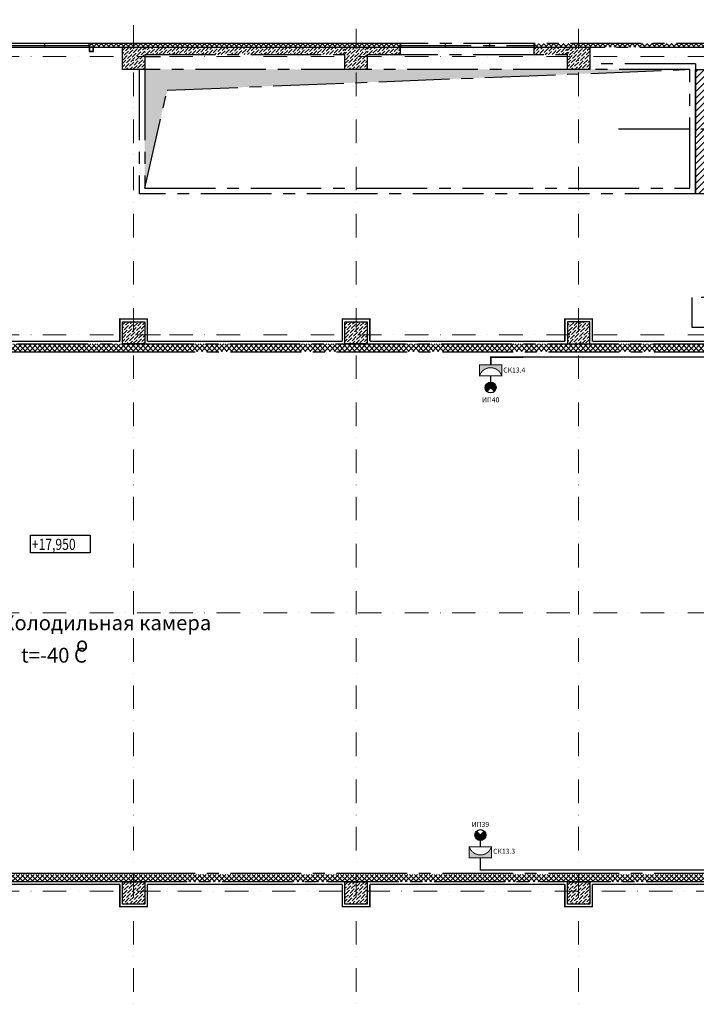
# Model space of a CAD drawing. Units: millimetres. Extents: x 9954 to 44257, y -867 to 46670.
# Drawn here: x 30091 to 31916, y 17167 to 19822 of the extents above; entities that cross this region are included whole.
import ezdxf

# ---------------------------------------------------------------- set-up
doc = ezdxf.new("R2010")
doc.units = ezdxf.units.MM
doc.header["$LTSCALE"] = 10
for name, pattern in [('AXES2', [28.575, 19.05, -3.175, 3.175, -3.175]), ('DASHDOT2', [12.7, 6.35, -3.175, 0, -3.175]), ('HIDDEN', [0.375, 0.25, -0.125]), ('ЦЕНТР2', [28.575, 19.05, -3.175, 3.175, -3.175])]:
    doc.linetypes.add(name, pattern=pattern)
doc.layers.get('0').update_dxf_attribs({"color": 250})
for name, color, linetype in [('#6_Оси', 1, 'ЦЕНТР2'), ('11_04_wall_main', 5, 'Continuous'), ('11_50_hatch_8', 8, 'Continuous'), ('АРХИТЕКТУРА', 212, 'AXES2'), ('Размеры', 252, 'Continuous')]:
    doc.layers.add(name, color=color, linetype=linetype)
doc.layers.add('DIMENSIONES', color=250, linetype='Continuous', lineweight=25)
doc.layers.add('Gas_prob', color=5, linetype='Continuous', lineweight=18)
doc.styles.add('GOST 2.304', font='isocpeur.ttf', dxfattribs={"oblique": 15})
doc.styles.add('Norm', font='RomanSS.shx', dxfattribs={"width": 0.8, "height": 150})
doc.styles.get("Standard").update_dxf_attribs({"font": 'isocpeui.ttf'})
pattern_1 = [(45, (23798.348, 32658.1266), (3.314563, 12.1533978), [15.625, -3.125, 0, -3.125])]
pattern_2 = [(45, (23798.348, 32658.1266), (3.314563, 12.1533978), [15.625, -3.125, 0, -3.125])]
pattern_3 = [(45, (24398.348, 32658.1266), (3.314563, 12.1533978), [15.625, -3.125, 0, -3.125])]

# ---------------------------------------------------------------- blocks, each defined once
blk = doc.blocks.new('K100_8')
at = {"color": 0, "linetype": 'ByBlock'}
for points in [[(-42, 50), (42, 50, -0.414214), (50, 42), (50, -42, -0.414214), (42, -50), (-42, -50, -0.414214), (-50, -42), (-50, 42, -0.414214)], [(-34, 42), (34, 42, -0.414214), (42, 34), (42, -34, -0.414214), (34, -42), (-34, -42, -0.414214), (-42, -34), (-42, 34, -0.414214)]]:
    blk.add_lwpolyline(points, format="xyb", close=True, dxfattribs=at)
blk = doc.blocks.new('*U340')
at = {"layer": 'Gas_prob', "linetype": 'Continuous', "ltscale": 20}
h = blk.add_hatch(color=0, dxfattribs=at)
edge = h.paths.add_edge_path()
edge.add_line((-300, 0), (-300, 300))
edge.add_line((-300, 300), (300, 300))
edge.add_line((300, 300), (300, 0))
edge.add_arc((0, -92), 314, 17.125, 162.875)
at = {"layer": 'Gas_prob', "color": 0, "linetype": 'Continuous', "ltscale": 20, "const_width": 25}
blk.add_lwpolyline([(300, 0), (-300, 0), (-300, 300), (300, 300)], close=True, dxfattribs=at)
blk.add_lwpolyline([(-300, 0), (-300, 300), (300, 300), (300, 0, 0.738274), (-300, 0, -1)], format="xyb", dxfattribs=at)

msp = doc.modelspace()

# ---------------------------------------------------------------- hatches: boundary and pattern name
at = {"linetype": 'ByBlock'}
h = msp.add_hatch(color=256, dxfattribs=at)
h.dxf.hatch_style = 1
h.paths.add_polyline_path([(31350.79164, 18840.23425, 0.4142135624), (31350.79164, 18819.48577), (31361.16588, 18829.86001)])
h.paths.add_polyline_path([(31350.79164, 18840.23425), (31361.16588, 18829.86001), (31361.16588, 18844.5314, 0.1989123674)])
h.paths.add_polyline_path([(31361.16588, 18844.5314), (31361.16588, 18829.86001), (31371.54012, 18840.23425, 0.1989123674)])
h.paths.add_polyline_path([(31361.16588, 18829.86001), (31371.54012, 18819.48577, 0.4142135624), (31371.54012, 18840.23425)])
h = msp.add_hatch(color=256, dxfattribs=at)
h.dxf.hatch_style = 1
h.paths.add_polyline_path([(31344.0091, 17612.91457, 0.4142135624), (31344.0091, 17633.66305), (31333.63486, 17623.28881)])
h.paths.add_polyline_path([(31344.0091, 17612.91457), (31333.63486, 17623.28881), (31333.63486, 17608.61742, 0.1989123674)])
h.paths.add_polyline_path([(31333.63486, 17608.61742), (31333.63486, 17623.28881), (31323.26062, 17612.91457, 0.1989123674)])
h.paths.add_polyline_path([(31333.63486, 17623.28881), (31323.26062, 17633.66305, 0.4142135624), (31323.26062, 17612.91457)])
at = {"layer": '11_50_hatch_8'}
h = msp.add_hatch(dxfattribs=at)
h.set_pattern_fill('ANSI37', color=256, scale=75, angle=-90, style=0)
h.set_pattern_definition([(45, (23198.348, 29667.127), (-6.629126, 6.629126), []), (135, (23198.348, 29667.127), (-6.629126, -6.629126), [])])
h.paths.add_polyline_path([(31118.42041, 19757.36743), (30278.42041, 19757.36743), (30278.42041, 19747.36743), (31118.42041, 19747.36743)])
at = {"layer": 'АРХИТЕКТУРА'}
h = msp.add_hatch(dxfattribs=at)
h.set_pattern_fill('ANSI37', color=256, scale=75, angle=-90, style=0)
h.set_pattern_definition([(45, (23198.348, 29667.127), (-6.629126, 6.629126), []), (135, (23198.348, 29667.127), (-6.629126, -6.629126), [])])
h.paths.add_polyline_path([(32639.42041, 19757.36743), (31478.42041, 19757.36743), (31478.42041, 19747.36743), (32639.42041, 19747.36743)])
at = {"layer": 'АРХИТЕКТУРА', "linetype": 'Continuous', "ltscale": 20}
h = msp.add_hatch(dxfattribs=at)
h.set_pattern_fill('ANSI36', color=256, scale=50, angle=-90, style=0)
h.set_pattern_definition(pattern_1)
h.paths.add_polyline_path([(30368.42041, 19747.36743), (30428.42041, 19747.36743), (30428.42041, 19687.36743), (30368.42041, 19687.36743)])
h = msp.add_hatch(dxfattribs=at)
h.set_pattern_fill('ANSI36', color=256, scale=50, angle=-90, style=0)
h.set_pattern_definition(pattern_1)
h.paths.add_polyline_path([(30368.42041, 19747.36743), (30428.42041, 19747.36743), (30428.42041, 19687.36743), (30368.42041, 19687.36743)])
at = {"layer": 'АРХИТЕКТУРА'}
h = msp.add_hatch(dxfattribs=at)
h.set_pattern_fill('ANSI36', color=256, scale=50, angle=-90, style=0)
h.set_pattern_definition(pattern_2)
h.paths.add_polyline_path([(30368.42041, 19747.36743), (30428.42041, 19747.36743), (30428.42041, 19687.36743), (30368.42041, 19687.36743)])
h = msp.add_hatch(dxfattribs=at)
h.set_pattern_fill('ANSI36', color=256, scale=50, angle=-90, style=0)
h.set_pattern_definition(pattern_2)
h.paths.add_polyline_path([(30368.42041, 19747.36743), (30428.42041, 19747.36743), (30428.42041, 19687.36743), (30368.42041, 19687.36743)])
h = msp.add_hatch(dxfattribs=at)
h.set_pattern_fill('ANSI36', color=256, scale=50, angle=-90, style=0)
h.set_pattern_definition([(45, (23198.348, 29668.1266), (3.314563, 12.1533978), [15.625, -3.125, 0, -3.125])])
h.paths.add_polyline_path([(30968.42041, 19727.36743), (30428.42041, 19727.36743), (30428.42041, 19747.36743), (30968.42041, 19747.36743)])
h = msp.add_hatch(dxfattribs=at)
h.set_pattern_fill('ANSI36', color=256, scale=50, angle=-90, style=0)
h.set_pattern_definition(pattern_3)
h.paths.add_polyline_path([(30968.42041, 19747.36743), (31028.42041, 19747.36743), (31028.42041, 19687.36743), (30968.42041, 19687.36743)])
h = msp.add_hatch(dxfattribs=at)
h.set_pattern_fill('ANSI36', color=256, scale=50, angle=-90, style=0)
h.set_pattern_definition(pattern_3)
h.paths.add_polyline_path([(30968.42041, 19747.36743), (31028.42041, 19747.36743), (31028.42041, 19687.36743), (30968.42041, 19687.36743)])
h = msp.add_hatch(dxfattribs=at)
h.set_pattern_fill('ANSI36', color=256, scale=50, angle=-90, style=0)
h.set_pattern_definition([(45, (23798.348, 29668.1266), (3.314563, 12.1533978), [15.625, -3.125, 0, -3.125])])
h.paths.add_polyline_path([(31118.42041, 19727.36743), (31118.42041, 19747.36743), (31028.42041, 19747.36743), (31028.42041, 19727.36743)])
h.paths.add_polyline_path([(31478.42041, 19747.36743), (31478.42041, 19727.36743), (31568.42041, 19727.36743), (31568.42041, 19747.36743)])
h = msp.add_hatch(dxfattribs=at)
h.set_pattern_fill('ANSI36', color=256, scale=50, angle=-90, style=0)
h.set_pattern_definition([(45, (24998.348, 32658.1266), (3.314563, 12.1533978), [15.625, -3.125, 0, -3.125])])
h.paths.add_polyline_path([(31568.42041, 19747.36743), (31628.42041, 19747.36743), (31628.42041, 19687.36743), (31568.42041, 19687.36743)])
at = {"layer": 'АРХИТЕКТУРА', "linetype": 'Continuous', "ltscale": 20}
h = msp.add_hatch(dxfattribs=at)
h.set_pattern_fill('DOTS', color=256, scale=1.5, style=0)
h.set_pattern_definition([(0, (30129.6725, 46228.4354), (1.190625, 2.38125), [0, -2.38125])])
h.paths.add_polyline_path([(30428.42041, 19367.36743), (30428.42041, 19687.36743), (31898.42041, 19687.36743), (30489.06763, 19631.4765)])
at = {"layer": 'АРХИТЕКТУРА', "ltscale": 2}
h = msp.add_hatch(dxfattribs=at)
h.set_pattern_fill('ANSI31', color=256, scale=100, angle=-90, style=0)
h.set_pattern_definition([(45, (23198.348, 29668.127), (-8.838835, 8.838835), [])])
h.paths.add_polyline_path([(31913.42041, 19687.36743), (31973.42041, 19687.36743), (31973.42041, 19352.36743), (31913.42041, 19352.36743)])
at = {"layer": 'АРХИТЕКТУРА'}
h = msp.add_hatch(dxfattribs=at)
h.set_pattern_fill('ANSI37', color=256, scale=75, angle=-90, style=0)
h.set_pattern_definition([(45, (23198.348, 29668.127), (-6.629126, 6.629126), []), (135, (23198.348, 29668.127), (-6.629126, -6.629126), [])])
h.paths.add_polyline_path([(29719.42041, 18927.36743), (29719.42041, 18947.36743), (32828.42041, 18947.36743), (32828.42041, 19075.2071), (32848.42041, 19075.2071), (32848.42041, 18927.36743), (29873.42041, 18927.36743), (29873.42041, 18897.36743), (29853.42041, 18897.36743), (29853.42041, 18927.36743)])
at = {"layer": 'АРХИТЕКТУРА', "linetype": 'Continuous', "ltscale": 20}
h = msp.add_hatch(dxfattribs=at)
h.set_pattern_fill('ANSI36', color=256, scale=50, angle=-90, style=0)
h.set_pattern_definition([(45, (23798.348, 31918.1266), (3.314563, 12.1533978), [15.625, -3.125, 0, -3.125])])
h.paths.add_polyline_path([(30368.42041, 19007.36743), (30428.42041, 19007.36743), (30428.42041, 18947.36743), (30368.42041, 18947.36743)])
at = {"layer": 'АРХИТЕКТУРА'}
h = msp.add_hatch(dxfattribs=at)
h.set_pattern_fill('ANSI36', color=256, scale=50, angle=-90, style=0)
h.set_pattern_definition([(45, (24398.348, 31918.1266), (3.314563, 12.1533978), [15.625, -3.125, 0, -3.125])])
h.paths.add_polyline_path([(30968.42041, 19007.36743), (31028.42041, 19007.36743), (31028.42041, 18947.36743), (30968.42041, 18947.36743)])
h = msp.add_hatch(dxfattribs=at)
h.set_pattern_fill('ANSI36', color=256, scale=50, angle=-90, style=0)
h.set_pattern_definition([(45, (21998.348, 29668.1266), (3.314563, 12.1533978), [15.625, -3.125, 0, -3.125])])
h.paths.add_polyline_path([(31628.42041, 19007.36743), (31568.42041, 19007.36743), (31568.42041, 18947.36743), (31628.42041, 18947.36743)])
h = msp.add_hatch(dxfattribs=at)
h.set_pattern_fill('ANSI37', color=256, scale=75, angle=-90, style=0)
h.set_pattern_definition([(45, (23198.348, 32355.563), (-6.629126, 6.629126), []), (135, (23198.348, 32355.563), (-6.629126, -6.629126), [])])
h.paths.add_polyline_path([(29719.42041, 17497.36743), (29719.42041, 17517.36743), (29853.42041, 17517.36743), (29853.42041, 17547.36743), (29873.42041, 17547.36743), (29873.42041, 17517.36743), (32848.42041, 17517.36743), (32848.42041, 17369.52777), (32828.42041, 17369.52777), (32828.42041, 17497.36743)])
at = {"layer": 'АРХИТЕКТУРА', "linetype": 'Continuous', "ltscale": 20}
h = msp.add_hatch(dxfattribs=at)
h.set_pattern_fill('ANSI36', color=256, scale=50, angle=-90, style=0)
h.set_pattern_definition([(45, (23798.348, 30408.1266), (3.314563, 12.1533978), [15.625, -3.125, 0, -3.125])])
h.paths.add_polyline_path([(30368.42041, 17497.36743), (30428.42041, 17497.36743), (30428.42041, 17437.36743), (30368.42041, 17437.36743)])
at = {"layer": 'АРХИТЕКТУРА'}
h = msp.add_hatch(dxfattribs=at)
h.set_pattern_fill('ANSI36', color=256, scale=50, angle=-90, style=0)
h.set_pattern_definition([(45, (24398.348, 30408.1266), (3.314563, 12.1533978), [15.625, -3.125, 0, -3.125])])
h.paths.add_polyline_path([(30968.42041, 17497.36743), (31028.42041, 17497.36743), (31028.42041, 17437.36743), (30968.42041, 17437.36743)])
h = msp.add_hatch(dxfattribs=at)
h.set_pattern_fill('ANSI36', color=256, scale=50, angle=-90, style=0)
h.set_pattern_definition([(45, (24998.348, 30408.1266), (3.314563, 12.1533978), [15.625, -3.125, 0, -3.125])])
h.paths.add_polyline_path([(31568.42041, 17497.36743), (31628.42041, 17497.36743), (31628.42041, 17437.36743), (31568.42041, 17437.36743)])

# ---------------------------------------------------------------- linework, layer by layer
at = {"layer": '#6_Оси', "color": 253, "linetype": 'DASHDOT2', "lineweight": 13}
for p, q in [((30398.42069, 16311.14615), (30398.42041, 19821.53413)), ((30998.42041, 16311.14615), (30998.42041, 19796.53413)), ((31598.42041, 16311.14615), (31598.42041, 19796.53413)), ((30471.17921, 19722.36743), (28387.57597, 19722.36743)), ((35896.47216, 19722.36743), (30471.17921, 19722.36743)), ((30471.17921, 18972.36743), (28387.57602, 18972.36743)), ((35896.47216, 18972.36743), (30471.17921, 18972.36743)), ((30471.17921, 18222.36743), (28387.30588, 18222.36743)), ((35896.47216, 18222.36743), (30471.17921, 18222.36743)), ((30471.17921, 17472.36743), (28387.57607, 17472.36743)), ((35792.23811, 17472.36743), (30471.17921, 17472.36743))]:
    msp.add_line(p, q, dxfattribs=at)
at = {"linetype": 'ByBlock'}
for p, q in [((31350.79164, 18819.48577), (31371.54012, 18840.23425)), ((31350.79164, 18840.23425), (31371.54012, 18819.48577)), ((31344.0091, 17633.66305), (31323.26062, 17612.91457)), ((31344.0091, 17612.91457), (31323.26062, 17633.66305))]:
    msp.add_line(p, q, dxfattribs=at)
at = {"layer": '11_04_wall_main'}
msp.add_lwpolyline([(30278.42041, 19747.36743), (31118.42041, 19747.36743), (31118.42041, 19757.36743), (30278.42041, 19757.36743)], dxfattribs=at)
at = {"layer": 'DIMENSIONES'}
for centre in [(31361.16588, 18829.86001), (31333.63486, 17623.28881)]:
    msp.add_circle(centre, 14.67139, dxfattribs=at)
at = {"layer": 'Gas_prob', "ltscale": 20, "const_width": 4}
for points in [[(31361.64031, 18890.18974), (31361.64031, 18911.87413), (32874.41069, 18912.8815), (32874.41069, 19618.84289), (33423.97724, 19619.43664), (33423.97724, 19590.09387)], [(30361.34934, 18954.4385), (30361.34934, 19014.4385), (30435.49148, 19014.4385), (30435.49148, 18954.4385)], [(30961.34934, 18954.4385), (30961.34934, 19014.4385), (31035.49148, 19014.4385), (31035.49148, 18954.4385)], [(31561.34934, 18954.4385), (31561.34934, 19014.4385), (31635.49148, 19014.4385), (31635.49148, 18954.4385)], [(29835.49148, 18954.4385), (30361.34934, 18954.4385)], [(30435.49148, 18954.4385), (30961.34934, 18954.4385)], [(31035.49148, 18954.4385), (31561.34934, 18954.4385)], [(31635.49148, 18954.4385), (32161.34934, 18954.4385)], [(31333.61403, 17561.95172), (31333.61403, 17529.01106), (32874.45536, 17529.01106)], [(29835.49148, 17490.29637), (30361.34934, 17490.29637)], [(30361.34934, 17490.29637), (30361.34934, 17430.29637), (30435.49148, 17430.29637), (30435.49148, 17490.29637)], [(30435.49148, 17490.29637), (30961.34934, 17490.29637)], [(30961.34934, 17490.29637), (30961.34934, 17430.29637), (31035.49148, 17430.29637), (31035.49148, 17490.29637)], [(31035.49148, 17490.29637), (31561.34934, 17490.29637)], [(31561.34934, 17490.29637), (31561.34934, 17430.29637), (31635.49148, 17430.29637), (31635.49148, 17490.29637)], [(31635.49148, 17490.29637), (32161.35064, 17490.29637)]]:
    msp.add_lwpolyline(points, dxfattribs=at)
at = {"layer": 'Gas_prob', "linetype": 'Continuous', "ltscale": 20, "const_width": 4}
for points in [[(31361.16588, 18861.19711), (31361.16588, 18844.5314)], [(31333.61403, 17591.95172), (31333.61403, 17608.61743)]]:
    msp.add_lwpolyline(points, dxfattribs=at)
at = {"layer": 'АРХИТЕКТУРА', "linetype": 'Continuous', "ltscale": 20}
for p, q in [((29918.42041, 19752.37094), (30278.42041, 19752.37094)), ((30158.42041, 19757.36743), (30158.42041, 19747.36743)), ((28623.42041, 19747.36743), (30471.17921, 19747.36743)), ((30471.17921, 18925.36743), (29875.42041, 18925.36743)), ((30471.17921, 17519.36743), (29875.42041, 17519.36743)), ((30471.17921, 17497.36743), (29719.42041, 17497.36743))]:
    msp.add_line(p, q, dxfattribs=at)
at = {"layer": 'АРХИТЕКТУРА'}
for p, q in [((31118.42041, 19752.37094), (31478.42041, 19752.37094)), ((31238.42041, 19757.36743), (31238.42041, 19747.36743)), ((31358.42041, 19757.36743), (31358.42041, 19747.36743)), ((30428.42041, 19747.36743), (30968.42041, 19747.36743)), ((30428.42041, 19727.36743), (30968.42041, 19727.36743)), ((30968.42041, 19747.36743), (31568.42041, 19747.36743)), ((31028.42041, 19727.36743), (31568.42041, 19727.36743)), ((31118.42041, 19727.36743), (31118.42041, 19747.36743)), ((31478.42041, 19727.36743), (31478.42041, 19747.36743)), ((31913.42041, 19702.36743), (31628.42041, 19702.36743)), ((31913.42041, 19702.36743), (31913.42041, 19352.36743)), ((30413.42041, 19687.36743), (30413.42041, 19352.36743)), ((31898.42041, 19687.36743), (30428.42041, 19687.36743)), ((30428.42041, 19687.36743), (30428.42041, 19367.36743)), ((31898.42041, 19367.36743), (31898.42041, 19687.36743)), ((31705.65405, 19527.36743), (32145.65405, 19527.36743)), ((31913.42041, 19352.36743), (30413.42041, 19352.36743)), ((30428.42041, 19367.36743), (31898.42041, 19367.36743)), ((32183.42041, 19072.36743), (31903.42041, 19072.36743)), ((31903.42041, 19072.36743), (31903.42041, 18992.36743)), ((31903.42041, 18992.36743), (32168.42041, 18992.36743)), ((29228.42041, 18947.36743), (32828.42041, 18947.36743)), ((32850.42041, 18925.36743), (29875.42041, 18925.36743)), ((32850.42041, 17519.36743), (29875.42041, 17519.36743)), ((32828.42041, 17497.36743), (29228.42041, 17497.36743))]:
    msp.add_line(p, q, dxfattribs=at)
at = {"layer": 'АРХИТЕКТУРА', "linetype": 'Continuous', "ltscale": 20}
for points in [[(29918.42041, 19747.36743), (30278.42041, 19747.36743), (30278.42041, 19757.36743), (29918.42041, 19757.36743)], [(30428.42041, 18947.36743), (30368.42041, 18947.36743), (30368.42041, 19007.36743), (30428.42041, 19007.36743)], [(30428.42041, 17437.36743), (30368.42041, 17437.36743), (30368.42041, 17497.36743), (30428.42041, 17497.36743)]]:
    msp.add_lwpolyline(points, close=True, dxfattribs=at)
for points in [[(30471.17921, 19757.36743), (30278.42041, 19757.36743)], [(30278.42041, 19747.36743), (30471.17921, 19747.36743)], [(30428.42041, 19722.36743), (30471.17921, 19722.36743)]]:
    msp.add_lwpolyline(points, dxfattribs=at)
at = {"layer": 'АРХИТЕКТУРА'}
for points in [[(31118.42041, 19747.36743), (31478.42041, 19747.36743), (31478.42041, 19757.36743), (31118.42041, 19757.36743)], [(31028.42041, 18947.36743), (30968.42041, 18947.36743), (30968.42041, 19007.36743), (31028.42041, 19007.36743)], [(31628.42041, 19007.36743), (31568.42041, 19007.36743), (31568.42041, 18947.36743), (31628.42041, 18947.36743)], [(31028.42041, 17437.36743), (30968.42041, 17437.36743), (30968.42041, 17497.36743), (31028.42041, 17497.36743)], [(31628.42041, 17437.36743), (31568.42041, 17437.36743), (31568.42041, 17497.36743), (31628.42041, 17497.36743)]]:
    msp.add_lwpolyline(points, close=True, dxfattribs=at)
for points in [[(32639.42041, 19757.36743), (32338.42041, 19757.36743), (32338.42041, 19757.36743), (31478.42041, 19757.36743), (31478.42041, 19747.36743), (32338.42041, 19747.36743), (32639.42041, 19747.36743)], [(30428.42041, 19727.36743), (30428.42041, 19687.36743), (30368.42041, 19687.36743), (30368.42041, 19747.36743), (30428.42041, 19747.36743)], [(31028.42041, 19727.36743), (31028.42041, 19687.36743), (30968.42041, 19687.36743), (30968.42041, 19727.36743)], [(31568.42041, 19747.36743), (31628.42041, 19747.36743), (31628.42041, 19687.36743), (31568.42041, 19687.36743), (31568.42041, 19727.36743)], [(30428.42041, 19367.36743), (30489.06763, 19631.4765), (31898.42041, 19687.36743)]]:
    msp.add_lwpolyline(points, dxfattribs=at)
at = {"layer": 'АРХИТЕКТУРА', "linetype": 'HIDDEN', "ltscale": 0.5}
msp.add_lwpolyline([(31913.42041, 19687.36743), (31973.42041, 19687.36743), (31973.42041, 19352.36743), (31913.42041, 19352.36743)], close=True, dxfattribs=at)
at = {"layer": 'Размеры', "linetype": 'Continuous', "ltscale": 20}
msp.add_lwpolyline([(30120.21305, 18431.60928), (30280.99255, 18431.60928), (30280.99255, 18384.40928), (30120.21305, 18384.40928)], close=True, dxfattribs=at)

# ---------------------------------------------------------------- block references
at = {"layer": 'Gas_prob', "linetype": 'Continuous', "ltscale": 20, "xscale": 0.1, "yscale": 0.1, "zscale": 0.1}
msp.add_blockref('*U340', (31361.16588, 18861.19711), dxfattribs=at)
at = {"layer": 'Gas_prob', "linetype": 'Continuous', "ltscale": 20, "xscale": -0.1, "yscale": 0.1, "zscale": 0.1, "rotation": 180}
msp.add_blockref('*U340', (31333.61403, 17591.95172), dxfattribs=at)
at = {"layer": 'АРХИТЕКТУРА', "linetype": 'Continuous', "ltscale": 20, "xscale": -0.1200000000186265, "yscale": 0.1199999999953434, "zscale": 0.12}
msp.add_blockref('K100_8', (30284.42041, 19741.36743), dxfattribs=at)

# ---------------------------------------------------------------- texts
at = {"layer": 'DIMENSIONES', "char_height": 13.5, "width": 67.4102307, "attachment_point": 5, "style": 'GOST 2.304'}
for s, insert in [('СК13.4', (31425.11332, 18875.24689)), ('ИП40', (31361.28119, 18795.03705)), ('ИП39', (31333.75017, 17650.23776)), ('СК13.3', (31397.56147, 17577.90195))]:
    msp.add_mtext(s, dxfattribs=dict(at, insert=insert))
at = {"layer": 'Размеры', "linetype": 'Continuous', "ltscale": 20, "style": 'Norm', "width": 0.8}
msp.add_text('+17,950', height=30, dxfattribs=at).set_placement((30123.96975, 18392.11106))
at = {"layer": 'Размеры', "linetype": 'Continuous', "ltscale": 20}
for s, p in [('Холодильная камера', (30045.88298, 18175.67209)), ('o', (30243.02778, 18118.00267)), ('t=-40 C', (30094.93091, 18088.20098))]:
    msp.add_text(s, height=40, dxfattribs=at).set_placement(p)

doc.saveas('drawing.dxf')
